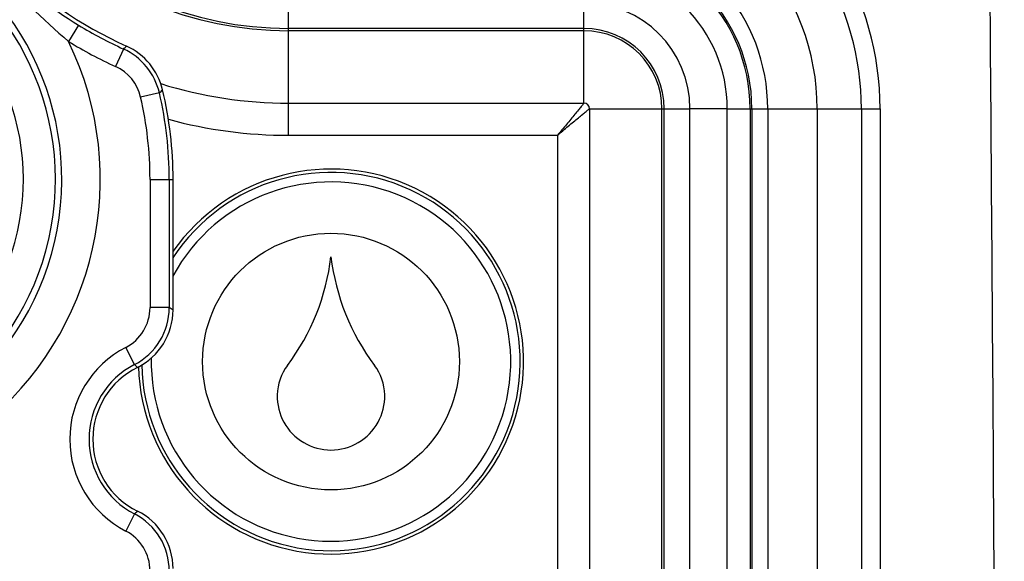
# Model space of a CAD drawing. Units: millimetres. Extents: x 0 to 594, y 0 to 420.
# Drawn here: x 90 to 98, y 213 to 218 of the extents above; entities that cross this region are included whole.
import ezdxf

# ---------------------------------------------------------------- set-up
doc = ezdxf.new("R2010")
doc.units = ezdxf.units.MM
doc.header["$LTSCALE"] = 32.67
doc.layers.get('0').update_dxf_attribs({"linetype": 'CONTINUOUS'})
for name, color, linetype in [('AUSFORMSCHRAEGEN', 7, 'CONTINUOUS'), ('FASEN', 7, 'CONTINUOUS'), ('RUNDUNGEN', 7, 'CONTINUOUS')]:
    doc.layers.add(name, color=color, linetype=linetype)

msp = doc.modelspace()

# ---------------------------------------------------------------- linework, layer by layer
at = {"color": 9, "linetype": 'CONTINUOUS'}
for p, q in [((95.86582, 216.85009), (95.57542, 216.85009)), ((95.57542, 159.75009), (95.57542, 216.85009)), ((95.86582, 159.75009), (95.86582, 216.85009))]:
    msp.add_line(p, q, dxfattribs=at)
at = {"color": 7, "linetype": 'CONTINUOUS'}
for centre, radius, start, end in [((-3842.12862, 188.30009), 3940.15242, 359.50010986, 0.49989014), ((91.03643, 215.90359), 1.7545, 323.120129, 353.258277), ((94.52117, 215.90359), 1.7545, 186.741723, 216.879871), ((92.75981, 214.61059), 0.4, 143.120129, 178.492042), ((92.7978, 214.61059), 0.4, 1.507958, 36.879871), ((92.7788, 214.61009), 0.419, 178.492042, 1.507958)]:
    msp.add_arc(centre, radius, start, end, dxfattribs=at)
at = {"color": 9, "linetype": 'CONTINUOUS'}
for radius in [1.11702, 0.82661]:
    msp.add_arc((94.7488, 216.85009), radius, 0, 90, dxfattribs=at)
at = {"layer": 'AUSFORMSCHRAEGEN', "color": 7, "linetype": 'CONTINUOUS'}
for radius, start, end in [(1.5, 181.503272, 145.151066), (1.47381, 180.917289, 146.683649)]:
    msp.add_arc((92.7788, 214.88009), radius, start, end, dxfattribs=at)
at = {"layer": 'FASEN', "color": 7, "linetype": 'CONTINUOUS'}
msp.add_circle((92.7788, 214.88009), 1, dxfattribs=at)
msp.add_arc((92.7788, 214.88009), 1.4, 178.701481, 151.593054, dxfattribs=at)
at = {"layer": 'RUNDUNGEN', "color": 9, "linetype": 'CONTINUOUS'}
for p, q in [((92.4488, 216.6438), (92.4488, 217.6767)), ((94.7488, 216.89376), (94.7488, 217.6767)), ((90.81278, 217.50189), (90.73458, 217.374)), ((94.7488, 217.47637), (92.4488, 217.47637)), ((94.7488, 217.45827), (92.4488, 217.45827)), ((91.16268, 217.31599), (91.10046, 217.1796)), ((91.4422, 216.97375), (91.29613, 216.94003)), ((92.4488, 216.89376), (94.7488, 216.89376)), ((94.79247, 216.85009), (95.57542, 216.85009)), ((94.79247, 216.85009), (94.79247, 209.81804)), ((95.35699, 159.75009), (95.35699, 216.85009)), ((95.37508, 159.75009), (95.37508, 216.85009)), ((95.86582, 216.85009), (97.05626, 216.85009)), ((96.04391, 216.85009), (96.04391, 159.75009)), ((96.05741, 216.85009), (96.05741, 159.75009)), ((96.18102, 216.85009), (96.18102, 193.55009)), ((96.56639, 216.85009), (96.56639, 193.60009)), ((96.91031, 216.85009), (96.91031, 193.60009)), ((97.05626, 216.85009), (97.05626, 193.60009)), ((92.4488, 216.6438), (94.54251, 216.6438)), ((94.54251, 216.6438), (94.54251, 209.81804)), ((91.36903, 216.30009), (91.5488, 216.30009)), ((91.36903, 216.30009), (91.36903, 215.30104)), ((91.51894, 216.30009), (91.51894, 215.30104)), ((91.51894, 215.30104), (91.36903, 215.30104)), ((91.24844, 214.85701), (91.17968, 214.99022)), ((91.24844, 213.69317), (91.17968, 213.55996))]:
    msp.add_line(p, q, dxfattribs=at)
at = {"layer": 'RUNDUNGEN', "color": 7, "linetype": 'CONTINUOUS'}
msp.add_line((91.5488, 215.28268), (91.5488, 216.30009), dxfattribs=at)
at = {"layer": 'RUNDUNGEN', "color": 9, "linetype": 'CONTINUOUS'}
for centre, radius, start, end in [((92.4488, 220.22509), 2.76682, 180, 270), ((92.4488, 220.22509), 2.74872, 180, 270), ((88.5238, 216.30009), 2.15798, 111.142685, 68.857315), ((88.5238, 216.30009), 2.10843, 110.294792, 69.705208), ((94.7488, 216.85009), 1.30861, 0, 90), ((94.7488, 216.85009), 1.2951, 0, 90), ((94.7488, 216.85009), 1.81759, 0, 41.757779), ((94.7488, 216.85009), 2.30746, 0, 31.489185), ((88.5238, 216.30009), 1.85858, 110.294792, 69.704894), ((94.7488, 216.85009), 2.1615, 0, 31.489217), ((94.7488, 216.85009), 1.43222, 0, 41.757707), ((92.5238, 220.30009), 3.27987, 238.555312, 245.480995), ((94.7488, 216.85009), 0.62628, 0, 90), ((94.7488, 216.85009), 0.60818, 0, 90), ((88.5238, 216.30009), 2.4578, 154.091296, 25.908704), ((92.5238, 220.30009), 3.42977, 238.555312, 245.480995), ((86.98509, 221.9038), 6.20485, 312.320483, 312.620351), ((90.95516, 216.86124), 0.49986, 13.007513, 65.471466), ((90.95533, 216.86137), 0.34976, 12.996009, 65.482969), ((85.33186, 223.38807), 8.85888, 313.609657, 313.833963), ((92.4488, 220.22509), 3.33133, 252.60985, 270), ((88.5238, 216.30009), 2.84523, 0, 12.997983), ((88.5238, 216.30009), 2.99513, 0, 12.997983), ((94.7488, 216.85009), 0.04367, 0, 90), ((92.4488, 220.22509), 3.58129, 254.851723, 270), ((91.01928, 215.30102), 0.34975, 297.297595, 0.003636), ((91.01908, 215.30114), 0.49986, 297.312524, 359.988707), ((89.25484, 211.58425), 4.35209, 58.190601, 58.652126), ((91.5488, 214.27509), 0.80477, 117.301231, 242.698769), ((91.5488, 214.27509), 0.65487, 117.301231, 242.698769), ((89.95497, 213.50028), 1.87451, 45.401855, 46.367557), ((89.95497, 215.04991), 1.87451, 313.632443, 314.598145), ((91.01908, 213.24904), 0.49986, 0.011302, 62.687467), ((91.01928, 213.24916), 0.34975, 359.996372, 62.702397)]:
    msp.add_arc(centre, radius, start, end, dxfattribs=at)
at = {"layer": 'RUNDUNGEN', "color": 7, "linetype": 'CONTINUOUS'}
for centre, radius, start, end in [((92.5238, 220.30009), 3.25, 204.295213, 245.701602), ((90.98072, 216.88222), 0.50006, 13.354384, 65.683995), ((88.5238, 216.30009), 3.025, 0, 13.328011), ((91.0488, 215.28287), 0.5, 296.3878, 360), ((91.5488, 214.27509), 0.625, 116.3878, 243.6122), ((91.0488, 213.26731), 0.5, 0, 63.6122)]:
    msp.add_arc(centre, radius, start, end, dxfattribs=at)
at = {"layer": 'RUNDUNGEN', "color": 9, "linetype": 'CONTINUOUS'}
for points, knots in [([(89.72561, 218.58907), (89.86027, 218.36884), (90.17955, 217.95585), (90.59254, 217.63656), (90.81278, 217.50189)], [0, 0, 0, 0, 0.4999907, 1, 1, 1, 1]), ([(89.59771, 218.51086), (89.77344, 218.30846), (90.15099, 217.92728), (90.53217, 217.54973), (90.73458, 217.374)], [0, 0, 0, 0, 0.4999975, 1, 1, 1, 1]), ([(94.7488, 216.89376), (94.7488, 216.89294), (94.74625, 216.89072), (94.74306, 216.88554), (94.7364, 216.87778), (94.72422, 216.86247), (94.70455, 216.83871), (94.67746, 216.80581), (94.64654, 216.76847), (94.60125, 216.71392), (94.56632, 216.67205), (94.54251, 216.6438)], [0, 0, 0, 0, 0.0075624, 0.0274541, 0.0588503, 0.1005523, 0.2094034, 0.3437362, 0.4953084, 0.6580553, 1, 1, 1, 1]), ([(94.54251, 216.6438), (94.57076, 216.66761), (94.61263, 216.70254), (94.66719, 216.74782), (94.70452, 216.77875), (94.73743, 216.80584), (94.76119, 216.82551), (94.77649, 216.83769), (94.78425, 216.84435), (94.78943, 216.84753), (94.79166, 216.85009), (94.79247, 216.85009)], [0, 0, 0, 0, 0.3419448, 0.5046918, 0.6562649, 0.790597, 0.8994477, 0.9411497, 0.9725461, 0.9924371, 1, 1, 1, 1])]:
    msp.add_open_spline(points, degree=3, knots=knots, dxfattribs=at)

doc.saveas('drawing.dxf')
